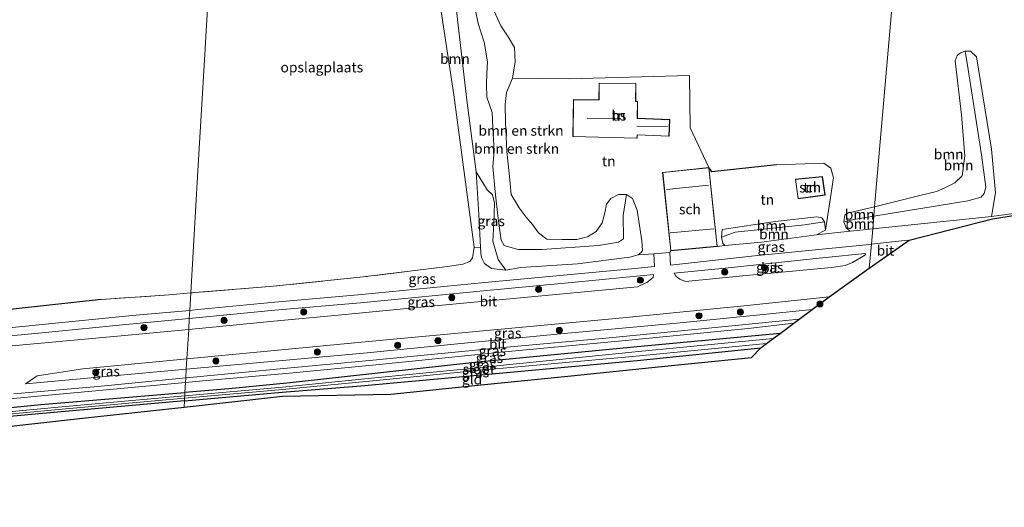
# Model space of a CAD drawing. Units: metres. Extents: x 219992 to 230003, y 464319 to 467204.
# Drawn here: x 226534 to 226777, y 464503 to 464624 of the extents above; entities that cross this region are included whole.
import ezdxf
from ezdxf.enums import TextEntityAlignment as Align

# ---------------------------------------------------------------- set-up
doc = ezdxf.new("R2010")
doc.units = ezdxf.units.M
doc.linetypes.add('IE-TERREINAFSCHEIDING', pattern=[10, 8, -2])
doc.layers.get('0').update_dxf_attribs({"lineweight": 25})
for name, color, linetype, lineweight in [('B-ME-GR-BOMENSTRUIKEN-GV-B6', 93, 'Continuous', 18), ('B-ME-GR-BOOM-GV-B6', 93, 'Continuous', 18), ('B-ME-GR-BOOM-S-B1', 93, 'Continuous', 18), ('B-ME-GW-INSTEEKWATERGANG-L-B1', 10, 'Continuous', 25), ('B-ME-GW-KRUINLIJN-L-B1', 93, 'Continuous', 18), ('B-ME-GW-TEENLIJN-L-B1', 93, 'Continuous', 18), ('B-ME-IE-GRASLAND-GV-B6', 93, 'Continuous', 18), ('B-ME-IE-GRONDWERKLIJN-GROND_INGERICHT-GV-B6', 253, 'Continuous', 18), ('B-ME-IE-HULPGEOMETRIE-L-B1', 53, 'Continuous', 18), ('B-ME-IE-TERREINAFSCHEIDING-HAAG-L-B1', 10, 'Continuous', 25), ('B-ME-IE-TERREINAFSCHEIDING-RASTERHEKWERK-L-B1', 8, 'IE-TERREINAFSCHEIDING', 18), ('B-ME-KG-KADASTRAAL-DAKRAND-L-B1', 13, 'Continuous', 18), ('B-ME-KG-KADASTRAAL-NOKLIJN-L-B1', 13, 'Continuous', 18), ('B-ME-KG-KADASTRAAL-OPNAMEDTMGRENS-L-B1', 10, 'Continuous', 25), ('B-ME-OG-BEBOUWING-GV-B6', 173, 'Continuous', 18), ('B-ME-OG-WATER-GV-B6', 153, 'Continuous', 18), ('B-ME-VH-VERH_SOORT-BITUMEN-GV-B6', 8, 'IE-TERREINAFSCHEIDING-NATUURLIJK-HOUTWAL', 18)]:
    doc.layers.add(name, color=color, linetype=linetype, lineweight=lineweight)
doc.styles.add('NLCS-ISO', font='NLCS-ISO.TTF')
doc.linetypes.add('IE-TERREINAFSCHEIDING-NATUURLIJK-HOUTWAL', pattern='A,7,-1.5,[67,NLCS.SHX,S=0.75,R=45,X=0,Y=0],-1.5,7,-1.5,[70,NLCS.SHX,S=0.75,R=0,X=0,Y=0],-1.5', length=20)

# ---------------------------------------------------------------- blocks, each defined once
blk = doc.blocks.new('boom')
blk.add_hatch(color=256).paths.add_polyline_path([(-0.75, 0, 1), (0.75, 0, 1)])
blk.add_circle((0, 0), 0.75)

msp = doc.modelspace()

# ---------------------------------------------------------------- linework, layer by layer
at = {"layer": 'B-ME-GR-BOMENSTRUIKEN-GV-B6'}
for points in [[(226646.237, 464628.935, 14.193), (226647.472, 464622.842, 14.8), (226648.934, 464618.218, 15.106), (226649.755, 464613.431, 15.164), (226649.616, 464610.543, 15.094), (226649.554, 464607.812, 15.009), (226649.633, 464604.629, 14.858), (226650.93, 464600.864, 14.974), (226651.125, 464597.01, 14.719), (226651.403, 464591.414, 14.468), (226651.109, 464587.528, 14.599), (226651.629, 464581.249, 14.653), (226652.396, 464574.696, 14.754), (226653.132, 464569.348, 14.831), (226653.902, 464568.07, 14.901), (226655.9, 464567.436, 14.913), (226657.375, 464567.011, 14.959), (226663.254, 464567.05, 15.106), (226677.205, 464568.041, 15.094), (226682.078, 464568.884, 14.967), (226683.355, 464569.689, 14.87), (226683.304, 464575.417, 14.584), (226684.108, 464580.652, 12.73), (226685.595, 464579.63, 12.753), (226686.73, 464576.779, 12.757), (226687.855, 464569.154, 12.87), (226688.029, 464566.82, 13.005), (226687.744, 464566.309, 13.005), (226686.965, 464565.707, 13.048), (226684.873, 464565.179, 12.935), (226672.016, 464563.5, 12.804), (226658.012, 464562.603, 12.928), (226654.323, 464561.925, 12.796), (226652.443, 464564.554, 13.69), (226651.05, 464569.115, 14.398), (226651.332, 464573.556, 14.642), (226651.507, 464578.505, 14.568), (226650.975, 464580.549, 14.143), (226649.702, 464581.761, 14.1), (226647.017, 464586.219, 12.107), (226644.65, 464603.942, 12.103), (226642.392, 464623.857, 12.088)], [(226655.982, 464609.335, 11.941), (226654.485, 464605.84, 11.964), (226654.108, 464602.841, 11.999), (226654.187, 464598.472, 12.13), (226654.548, 464591.253, 12.247), (226655.102, 464585.919, 12.394), (226655.58, 464580.617, 12.459), (226657.626, 464577.301, 12.483), (226659.281, 464575.064, 12.428), (226660.896, 464573.212, 12.448), (226662.368, 464571.169, 12.285), (226664.409, 464569.599, 12.386), (226668.212, 464569.496, 12.266), (226671.812, 464569.557, 12.436), (226674.469, 464570.154, 12.521), (226676.569, 464571.529, 12.575), (226678.051, 464573.666, 12.626), (226678.757, 464576.102, 12.668), (226679.136, 464578.279, 12.514), (226680.259, 464579.643, 12.572), (226682.135, 464580.6, 12.707), (226684.108, 464580.652, 12.73), (226683.304, 464575.417, 14.584), (226683.355, 464569.689, 14.87), (226682.078, 464568.884, 14.967), (226677.205, 464568.041, 15.094), (226663.254, 464567.05, 15.106), (226657.375, 464567.011, 14.959), (226655.9, 464567.436, 14.913), (226653.902, 464568.07, 14.901), (226653.132, 464569.348, 14.831), (226652.396, 464574.696, 14.754), (226651.629, 464581.249, 14.653), (226651.109, 464587.528, 14.599), (226651.403, 464591.414, 14.468), (226651.125, 464597.01, 14.719), (226650.93, 464600.864, 14.974), (226649.633, 464604.629, 14.858), (226649.554, 464607.812, 15.009), (226649.616, 464610.543, 15.094), (226649.755, 464613.431, 15.164), (226648.934, 464618.218, 15.106), (226647.472, 464622.842, 14.8), (226646.237, 464628.935, 14.193)], [(226651.415, 464625.894, 11.922), (226653.045, 464622.282, 11.952), (226654.845, 464619.566, 11.956), (226656.457, 464616.946, 11.867), (226656.612, 464613.375, 11.956), (226655.982, 464609.335, 11.941)]]:
    msp.add_polyline3d(points, dxfattribs=at)
at = {"layer": 'B-ME-GR-BOOM-GV-B6'}
for points in [[(226637.203, 464660.044, 12.119), (226638.452, 464657.168, 12.134), (226640.135, 464643.772, 12.072), (226642.392, 464623.857, 12.088), (226644.65, 464603.942, 12.103), (226647.017, 464586.219, 12.107), (226647.631, 464575.675, 12.096), (226647.943, 464569.306, 12.107), (226648.032, 464567.546, 12.111), (226646.482, 464567.619, 12.084), (226641.44, 464605.221, 12.092), (226637.513, 464631.301, 11.934), (226633.587, 464657.381, 11.775), (226634.345, 464659.433, 12.382), (226635.19, 464660.045, 12.138), (226637.203, 464660.044, 12.119)], [(226774.177, 464575.199, 12.792), (226744.874, 464572.182, 12.731), (226745.143, 464575.295, 15.075), (226768.385, 464579.037, 15.114), (226771.639, 464579.993, 15.106), (226772.418, 464580.877, 15.083), (226772.781, 464582.402, 15.025), (226771.757, 464590.462, 14.943), (226768.413, 464611.475, 13.667), (226767.726, 464616.052, 11.941), (226768.991, 464616.001, 11.96), (226770.496, 464614.657, 11.972), (226774.217, 464591.791, 12.212), (226775.198, 464581.082, 12.483), (226774.177, 464575.199, 12.792)], [(226768.413, 464611.475, 13.667), (226771.757, 464590.462, 14.943), (226772.781, 464582.402, 15.025), (226772.418, 464580.877, 15.083), (226771.639, 464579.993, 15.106), (226768.385, 464579.037, 15.114), (226745.143, 464575.295, 15.075), (226745.344, 464577.625, 12.377), (226756.812, 464580.436, 12.347), (226760.614, 464581.398, 12.336), (226762.651, 464582.278, 12.254), (226765.108, 464583.478, 12.231), (226766.988, 464585.238, 12.169), (226767.652, 464590.169, 12.026), (226766.777, 464600.32, 11.891), (226765.212, 464613.61, 11.91), (226765.682, 464614.971, 11.933), (226766.538, 464615.632, 11.941), (226767.726, 464616.052, 11.941), (226768.413, 464611.475, 13.667)], [(226745.143, 464575.295, 15.075), (226740.177, 464574.495, 15.067), (226737.758, 464573.857, 12.695), (226737.988, 464575.506, 12.626), (226738.65, 464575.984, 12.394), (226745.344, 464577.625, 12.377), (226745.143, 464575.295, 15.075)], [(226707.552, 464570.104, 12.761), (226707.674, 464572.018, 12.734), (226720.79, 464573.945, 12.556), (226731.079, 464575.087, 12.645), (226732.335, 464574.867, 12.645), (226732.951, 464573.898, 12.68), (226728.055, 464573.103, 15.253), (226710.935, 464571.342, 15.176), (226707.552, 464570.104, 12.761)], [(226744.874, 464572.182, 12.731), (226739.34, 464571.612, 12.719), (226738.32, 464572.405, 12.699), (226737.758, 464573.857, 12.695), (226740.177, 464574.495, 15.067), (226745.143, 464575.295, 15.075), (226744.874, 464572.182, 12.731)], [(226707.552, 464570.104, 12.761), (226710.935, 464571.342, 15.176), (226728.055, 464573.103, 15.253), (226732.951, 464573.898, 12.68), (226733.218, 464571.852, 12.742), (226731.019, 464570.653, 12.87), (226717.414, 464568.824, 12.815), (226708.406, 464568.009, 12.877), (226707.86, 464568.551, 12.835), (226707.552, 464570.104, 12.761)]]:
    msp.add_polyline3d(points, dxfattribs=at)
at = {"layer": 'B-ME-GW-INSTEEKWATERGANG-L-B1'}
for points in [[(226722.012, 464546.295, 11.603), (226686.707, 464543.046, 11.515), (226647.402, 464539.213, 11.593), (226624.211, 464536.67, 11.478), (226601.02, 464534.127, 11.363), (226585.927, 464532.627, 11.351), (226575.083, 464531.72, 11.383)], [(226574.963, 464529.676, 11.195), (226599.112, 464531.815, 11.172), (226618.502, 464533.372, 11.461), (226647.329, 464536.022, 11.542), (226686.691, 464539.672, 11.492), (226717.27, 464542.748, 11.502)], [(226574.963, 464529.676, 11.195), (226538.143, 464526.414, 11.23), (226505.076, 464523.306, 11.215), (226477.31, 464520.434, 11.534), (226476.363, 464520.473, 11.631), (226476.213, 464520.972, 11.616), (226476.139, 464521.543, 11.612), (226476.538, 464522.372, 11.616), (226477.826, 464522.86, 11.585), (226497.987, 464524.727, 11.507), (226518.76, 464526.736, 11.497), (226539.534, 464528.745, 11.487), (226575.083, 464531.72, 11.383)]]:
    msp.add_polyline3d(points, dxfattribs=at)
at = {"layer": 'B-ME-GW-KRUINLIJN-L-B1'}
for p, q in [((226740.177, 464574.495, 15.067), (226745.143, 464575.295, 15.075)), ((226710.935, 464571.342, 15.176), (226728.055, 464573.103, 15.253))]:
    msp.add_line(p, q, dxfattribs=at)
for points in [[(226643.826, 464640.735, 13.523), (226645.194, 464634.819, 13.856), (226646.237, 464628.935, 14.193), (226647.472, 464622.842, 14.8), (226648.934, 464618.218, 15.106), (226649.755, 464613.431, 15.164), (226649.616, 464610.543, 15.094), (226649.554, 464607.812, 15.009), (226649.633, 464604.629, 14.858), (226650.93, 464600.864, 14.974), (226651.125, 464597.01, 14.719), (226651.403, 464591.414, 14.468), (226651.109, 464587.528, 14.599), (226651.629, 464581.249, 14.653), (226652.396, 464574.696, 14.754), (226653.132, 464569.348, 14.831), (226653.902, 464568.07, 14.901), (226655.9, 464567.436, 14.913), (226657.375, 464567.011, 14.959), (226663.254, 464567.05, 15.106), (226677.205, 464568.041, 15.094), (226682.078, 464568.884, 14.967), (226683.355, 464569.689, 14.87), (226683.304, 464575.417, 14.584)], [(226745.143, 464575.295, 15.075), (226768.385, 464579.037, 15.114), (226771.639, 464579.993, 15.106), (226772.418, 464580.877, 15.083), (226772.781, 464582.402, 15.025), (226771.757, 464590.462, 14.943), (226768.413, 464611.475, 13.667)], [(226575.229, 464534.2, 12.645), (226579.474, 464534.593, 12.647), (226599.966, 464536.397, 12.655), (226622.181, 464538.607, 12.657), (226653.142, 464541.658, 12.719), (226683.847, 464544.568, 12.808), (226714.12, 464547.567, 12.931), (226725.411, 464548.838, 13.01)], [(226476.363, 464520.473, 11.631), (226475.44, 464520.601, 11.756), (226474.965, 464522.095, 11.986), (226474.98, 464523.286, 12.305), (226475.576, 464524.29, 12.441), (226476.634, 464524.976, 12.562), (226499.844, 464527.165, 12.581), (226538.744, 464530.818, 12.628), (226575.229, 464534.2, 12.645)]]:
    msp.add_polyline3d(points, dxfattribs=at)
at = {"layer": 'B-ME-GW-TEENLIJN-L-B1'}
for points in [[(226655.982, 464609.335, 11.941), (226654.485, 464605.84, 11.964), (226654.108, 464602.841, 11.999), (226654.187, 464598.472, 12.13), (226654.548, 464591.253, 12.247), (226655.102, 464585.919, 12.394), (226655.58, 464580.617, 12.459), (226657.626, 464577.301, 12.483), (226659.281, 464575.064, 12.428), (226660.896, 464573.212, 12.448), (226662.368, 464571.169, 12.285), (226664.409, 464569.599, 12.386), (226668.212, 464569.496, 12.266), (226671.812, 464569.557, 12.436), (226674.469, 464570.154, 12.521), (226676.569, 464571.529, 12.575), (226678.051, 464573.666, 12.626), (226678.757, 464576.102, 12.668), (226679.136, 464578.279, 12.514), (226680.259, 464579.643, 12.572), (226682.135, 464580.6, 12.707), (226684.108, 464580.652, 12.73), (226685.595, 464579.63, 12.753), (226686.73, 464576.779, 12.757), (226687.855, 464569.154, 12.87), (226688.029, 464566.82, 13.005), (226687.744, 464566.309, 13.005), (226686.965, 464565.707, 13.048), (226684.873, 464565.179, 12.935), (226672.016, 464563.5, 12.804), (226658.012, 464562.603, 12.928), (226654.323, 464561.925, 12.796), (226650.773, 464562.349, 12.653), (226649.042, 464563.584, 12.486), (226648.287, 464565.068, 12.421), (226648.112, 464566.172, 12.397), (226648.032, 464567.546, 12.111), (226647.943, 464569.306, 12.107), (226647.631, 464575.675, 12.096), (226647.017, 464586.219, 12.107), (226644.65, 464603.942, 12.103), (226642.392, 464623.857, 12.088)], [(226651.415, 464625.894, 11.922), (226653.045, 464622.282, 11.952), (226654.845, 464619.566, 11.956), (226656.457, 464616.946, 11.867), (226656.612, 464613.375, 11.956), (226655.982, 464609.335, 11.941)], [(226744.874, 464572.182, 12.731), (226774.177, 464575.199, 12.792), (226775.198, 464581.082, 12.483), (226774.217, 464591.791, 12.212), (226770.496, 464614.657, 11.972), (226768.991, 464616.001, 11.96), (226767.726, 464616.052, 11.941), (226766.538, 464615.632, 11.941), (226765.682, 464614.971, 11.933), (226765.212, 464613.61, 11.91), (226766.777, 464600.32, 11.891), (226767.652, 464590.169, 12.026), (226766.988, 464585.238, 12.169), (226765.108, 464583.478, 12.231), (226762.651, 464582.278, 12.254), (226760.614, 464581.398, 12.336), (226756.812, 464580.436, 12.347), (226745.344, 464577.625, 12.377)], [(226744.874, 464572.182, 12.731), (226739.34, 464571.612, 12.719), (226738.32, 464572.405, 12.699), (226737.758, 464573.857, 12.695), (226737.988, 464575.506, 12.626), (226738.65, 464575.984, 12.394), (226745.344, 464577.625, 12.377)], [(226731.019, 464570.653, 12.87), (226717.414, 464568.824, 12.815), (226708.406, 464568.009, 12.877), (226707.86, 464568.551, 12.835), (226707.552, 464570.104, 12.761), (226707.674, 464572.018, 12.734), (226720.79, 464573.945, 12.556), (226731.079, 464575.087, 12.645), (226732.335, 464574.867, 12.645), (226732.951, 464573.898, 12.68), (226733.218, 464571.852, 12.742), (226731.019, 464570.653, 12.87)]]:
    msp.add_polyline3d(points, dxfattribs=at)
at = {"layer": 'B-ME-IE-GRASLAND-GV-B6'}
for points in [[(226648.032, 464567.546, 12.111), (226647.943, 464569.306, 12.107), (226647.631, 464575.675, 12.096), (226647.017, 464586.219, 12.107), (226649.702, 464581.761, 14.1), (226650.975, 464580.549, 14.143), (226651.507, 464578.505, 14.568), (226651.332, 464573.556, 14.642), (226651.05, 464569.115, 14.398), (226652.443, 464564.554, 13.69), (226654.323, 464561.925, 12.796), (226650.773, 464562.349, 12.653), (226649.042, 464563.584, 12.486), (226648.287, 464565.068, 12.421), (226648.112, 464566.172, 12.397), (226648.032, 464567.546, 12.111)], [(226785.828, 464576.42, 12.989), (226774.405, 464574.588, 12.796), (226753.853, 464569.385, 13.028), (226752.705, 464569.255, 13.023), (226744.541, 464568.329, 12.984), (226744.874, 464572.182, 12.731), (226774.177, 464575.199, 12.792), (226783.229, 464576.443, 12.866)], [(226744.541, 464568.329, 12.984), (226743.278, 464568.186, 12.978), (226715.679, 464565.477, 13.028), (226694.976, 464563.207, 12.916), (226694.81, 464566.345, 12.842), (226695.015, 464566.759, 13.04), (226706.496, 464567.826, 12.854), (226708.406, 464568.009, 12.877), (226717.414, 464568.824, 12.815), (226731.019, 464570.653, 12.87), (226739.34, 464571.612, 12.719), (226744.874, 464572.182, 12.731), (226744.541, 464568.329, 12.984)], [(226648.032, 464567.546, 12.111), (226648.112, 464566.172, 12.397), (226648.287, 464565.068, 12.421), (226649.042, 464563.584, 12.486), (226650.773, 464562.349, 12.653), (226654.323, 464561.925, 12.796), (226658.012, 464562.603, 12.928), (226672.016, 464563.5, 12.804), (226684.873, 464565.179, 12.935), (226686.965, 464565.707, 13.048), (226690.799, 464565.953, 12.839), (226691, 464562.844, 12.916), (226685.364, 464562.295, 12.931), (226649.116, 464558.92, 12.939), (226618.778, 464555.938, 12.87), (226597.278, 464554.062, 12.862), (226578.259, 464552.197, 12.776), (226576.277, 464552.017, 12.774), (226576.53, 464556.311, 12.096), (226596.912, 464557.995, 12.028), (226619.061, 464560.273, 12.034), (226639.874, 464562.865, 12.2), (226643.69, 464563.426, 12.192), (226645.41, 464564.101, 12.173), (226646.104, 464565.007, 12.173), (226646.482, 464567.619, 12.084), (226648.032, 464567.546, 12.111)], [(226712.824, 464560.534, 13.222), (226698.677, 464559.169, 13.256), (226697.251, 464559.703, 13.187), (226696.262, 464560.446, 13.144), (226695.855, 464561.178, 13.044), (226708.416, 464562.446, 13.005), (226733.254, 464565.06, 13.078), (226742.994, 464566.059, 12.997), (226743.069, 464565.902, 12.986), (226742.897, 464565.621, 13.044), (226739.844, 464563.847, 13.14), (226738.098, 464563.114, 13.137), (226734.697, 464562.626, 13.156), (226712.824, 464560.534, 13.222)], [(226576.001, 464547.329, 12.994), (226576.161, 464550.043, 12.829), (226576.976, 464550.123, 12.827), (226597.295, 464552.046, 12.83), (226618.462, 464553.888, 12.85), (226650.433, 464556.994, 12.92), (226670.605, 464558.931, 13.019), (226690.778, 464560.868, 13.117), (226690.633, 464560.133, 13.171), (226689.079, 464558.873, 13.179), (226687.753, 464558.284, 13.21), (226686.841, 464557.798, 13.218), (226655.318, 464554.886, 13.218), (226634.099, 464552.853, 13.092), (226612.881, 464550.821, 12.966), (226597.042, 464549.324, 13.013), (226576.001, 464547.329, 12.994)], [(226533.384, 464552.389, 12.167), (226554.374, 464554.666, 12.091), (226571.186, 464555.87, 12.114), (226576.53, 464556.311, 12.096), (226576.277, 464552.017, 12.774)], [(226729.925, 464552.215, 13.236), (226718.63, 464551.051, 13.253), (226696.541, 464548.86, 13.051), (226668.724, 464546.293, 12.924), (226642.402, 464543.75, 12.912), (226620.047, 464541.561, 12.788), (226599.176, 464539.66, 12.788), (226575.422, 464537.485, 12.764), (226575.574, 464540.057, 12.873), (226598.918, 464542.233, 13.033), (226620.414, 464544.363, 12.974), (226656.661, 464547.67, 13.078), (226683.192, 464550.179, 13.121), (226713.9, 464553.223, 13.264), (226734.095, 464555.334, 13.301), (226729.925, 464552.215, 13.236)], [(226576.277, 464552.017, 12.774), (226562.031, 464550.723, 12.76), (226540.687, 464548.594, 12.729), (226518.678, 464546.347, 12.749)], [(226576.001, 464547.329, 12.994), (226558.46, 464545.665, 12.978), (226529.694, 464543.026, 12.842), (226504.362, 464540.613, 12.885), (226481.369, 464538.42, 12.877), (226455.776, 464536.146, 12.846), (226436.884, 464534.419, 12.971), (226419.728, 464532.689, 13.064), (226415.308, 464533.657, 12.982), (226412.739, 464534.213, 12.862), (226437.158, 464536.524, 12.745), (226450.926, 464537.68, 12.741), (226467.395, 464539.228, 12.764), (226479.675, 464540.659, 12.667), (226497.489, 464542.404, 12.776), (226519.105, 464544.525, 12.768), (226541.494, 464546.625, 12.795), (226559.633, 464548.412, 12.862), (226576.161, 464550.043, 12.829), (226576.001, 464547.329, 12.994)], [(226722.012, 464546.295, 11.603), (226686.707, 464543.046, 11.515), (226647.402, 464539.213, 11.593), (226624.211, 464536.67, 11.478), (226601.02, 464534.127, 11.363), (226585.927, 464532.627, 11.351), (226575.083, 464531.72, 11.383), (226575.229, 464534.2, 12.645), (226579.474, 464534.593, 12.647), (226599.966, 464536.397, 12.655), (226622.181, 464538.607, 12.657), (226653.142, 464541.658, 12.719), (226683.847, 464544.568, 12.808), (226714.12, 464547.567, 12.931), (226725.411, 464548.838, 13.01), (226722.012, 464546.295, 11.603)], [(226725.411, 464548.838, 13.01), (226714.12, 464547.567, 12.931), (226683.847, 464544.568, 12.808), (226653.142, 464541.658, 12.719), (226622.181, 464538.607, 12.657), (226599.966, 464536.397, 12.655), (226579.474, 464534.593, 12.647), (226575.229, 464534.2, 12.645), (226575.296, 464535.337, 12.715), (226576.323, 464535.439, 12.714), (226599.431, 464537.682, 12.737), (226620.66, 464539.655, 12.726), (226652.715, 464542.774, 12.815), (226679.023, 464545.174, 12.839), (226704.348, 464547.632, 13.102), (226726.737, 464549.83, 13.127), (226725.411, 464548.838, 13.01)], [(226720.332, 464545.039, 10.908), (226687.093, 464541.822, 10.757), (226665.102, 464539.635, 10.758), (226643.111, 464537.448, 10.758), (226621.121, 464535.261, 10.759), (226599.13, 464533.074, 10.759), (226575.038, 464530.949, 10.78), (226575.083, 464531.72, 11.383), (226585.927, 464532.627, 11.351), (226601.02, 464534.127, 11.363), (226624.211, 464536.67, 11.478), (226647.402, 464539.213, 11.593), (226686.707, 464543.046, 11.515), (226722.012, 464546.295, 11.603), (226720.332, 464545.039, 10.908)], [(226717.27, 464542.748, 11.502), (226686.691, 464539.672, 11.492), (226647.329, 464536.022, 11.542), (226618.502, 464533.372, 11.461), (226599.112, 464531.815, 11.172), (226574.963, 464529.676, 11.195), (226575.002, 464530.343, 10.78), (226599.183, 464532.476, 10.759), (226623.191, 464534.818, 10.791), (226647.199, 464537.161, 10.823), (226685.552, 464540.623, 10.784), (226718.687, 464543.808, 10.854), (226717.27, 464542.748, 11.502)], [(226575.422, 464537.485, 12.764), (226535.708, 464533.869, 12.764), (226538.565, 464535.856, 12.823), (226549.861, 464537.611, 12.842), (226573.913, 464539.902, 12.862), (226575.574, 464540.057, 12.873), (226575.422, 464537.485, 12.764)], [(226575.083, 464531.72, 11.383), (226539.534, 464528.745, 11.487), (226518.76, 464526.736, 11.497), (226497.987, 464524.727, 11.507), (226477.826, 464522.86, 11.585), (226476.538, 464522.372, 11.616), (226476.139, 464521.543, 11.612), (226476.213, 464520.972, 11.616), (226476.363, 464520.473, 11.631), (226475.44, 464520.601, 11.756), (226474.965, 464522.095, 11.986), (226474.98, 464523.286, 12.305), (226475.576, 464524.29, 12.441), (226476.634, 464524.976, 12.562), (226499.844, 464527.165, 12.581), (226538.744, 464530.818, 12.628), (226575.229, 464534.2, 12.645), (226575.083, 464531.72, 11.383)], [(226575.229, 464534.2, 12.645), (226538.744, 464530.818, 12.628), (226499.844, 464527.165, 12.581)], [(226532.848, 464531.392, 12.702), (226553.6, 464533.19, 12.733), (226575.296, 464535.337, 12.715), (226575.229, 464534.2, 12.645)], [(226518.76, 464526.736, 11.497), (226539.534, 464528.745, 11.487), (226575.083, 464531.72, 11.383), (226575.038, 464530.949, 10.78)], [(226521.918, 464525.48, 10.794), (226544.772, 464527.586, 10.79), (226567.627, 464529.692, 10.786), (226575.002, 464530.343, 10.78), (226574.963, 464529.676, 11.195), (226538.143, 464526.414, 11.23), (226505.076, 464523.306, 11.215)], [(226575.038, 464530.949, 10.78), (226567.573, 464530.29, 10.786), (226544.718, 464528.183, 10.79), (226521.863, 464526.077, 10.794)]]:
    msp.add_polyline3d(points, dxfattribs=at)
at = {"layer": 'B-ME-IE-GRONDWERKLIJN-GROND_INGERICHT-GV-B6'}
for points in [[(226750.56, 464637.998, 12.063), (226747.952, 464607.811, 12.22), (226745.344, 464577.625, 12.377)], [(226783.229, 464576.443, 12.866), (226774.177, 464575.199, 12.792), (226775.198, 464581.082, 12.483), (226774.217, 464591.791, 12.212), (226770.496, 464614.657, 11.972), (226768.991, 464616.001, 11.96), (226767.726, 464616.052, 11.941), (226766.538, 464615.632, 11.941), (226765.682, 464614.971, 11.933), (226765.212, 464613.61, 11.91), (226766.777, 464600.32, 11.891), (226767.652, 464590.169, 12.026), (226766.988, 464585.238, 12.169), (226765.108, 464583.478, 12.231), (226762.651, 464582.278, 12.254), (226760.614, 464581.398, 12.336), (226756.812, 464580.436, 12.347), (226745.344, 464577.625, 12.377), (226747.952, 464607.811, 12.22), (226750.56, 464637.998, 12.063)], [(226580.649, 464626.358, 11.561), (226580.344, 464621.167, 11.501), (226580.074, 464616.578, 11.969), (226578.302, 464586.445, 12.032), (226576.53, 464556.311, 12.096), (226571.186, 464555.87, 12.114), (226554.374, 464554.666, 12.091), (226533.384, 464552.389, 12.167), (226512.394, 464550.111, 12.243), (226491.404, 464547.834, 12.318), (226470.414, 464545.557, 12.394), (226470.238, 464546.618, 12.398), (226469.986, 464554.413, 12.414), (226462.55, 464590.474, 12.25), (226460.3048, 464602.0716, 12.2052), (226454.166, 464631.571, 12.062)], [(226637.513, 464631.301, 11.934), (226641.44, 464605.221, 12.092), (226646.482, 464567.619, 12.084), (226646.104, 464565.007, 12.173), (226645.41, 464564.101, 12.173), (226643.69, 464563.426, 12.192), (226639.874, 464562.865, 12.2), (226619.061, 464560.273, 12.034), (226596.912, 464557.995, 12.028), (226576.53, 464556.311, 12.096), (226578.302, 464586.445, 12.032), (226580.074, 464616.578, 11.969), (226580.344, 464621.167, 11.501), (226580.649, 464626.358, 11.561)], [(226745.344, 464577.625, 12.377), (226738.65, 464575.984, 12.394), (226737.988, 464575.506, 12.626), (226737.758, 464573.857, 12.695), (226738.32, 464572.405, 12.699), (226739.34, 464571.612, 12.719), (226731.019, 464570.653, 12.87), (226733.218, 464571.852, 12.742), (226735.227, 464584.741, 12.026), (226734.517, 464587.172, 12.003), (226732.842, 464588.349, 11.922), (226721.16, 464587.934, 11.956), (226705.16, 464586.198, 12.572), (226704.442, 464587.284, 12.239), (226699.803, 464597.122, 12.463), (226699.634, 464609.994, 12.545), (226669.931, 464609.174, 13.117), (226655.982, 464609.335, 11.941), (226656.612, 464613.375, 11.956), (226656.457, 464616.946, 11.867), (226654.845, 464619.566, 11.956), (226653.045, 464622.282, 11.952), (226651.415, 464625.894, 11.922)], [(226699.634, 464609.994, 12.545), (226699.803, 464597.122, 12.463), (226704.442, 464587.284, 12.239), (226692.976, 464586.073, 12.715), (226695.015, 464566.759, 13.04), (226694.81, 464566.345, 12.842), (226690.799, 464565.953, 12.839), (226686.965, 464565.707, 13.048), (226687.744, 464566.309, 13.005), (226688.029, 464566.82, 13.005), (226687.855, 464569.154, 12.87), (226686.73, 464576.779, 12.757), (226685.595, 464579.63, 12.753), (226684.108, 464580.652, 12.73), (226682.135, 464580.6, 12.707), (226680.259, 464579.643, 12.572), (226679.136, 464578.279, 12.514), (226678.757, 464576.102, 12.668), (226678.051, 464573.666, 12.626), (226676.569, 464571.529, 12.575), (226674.469, 464570.154, 12.521), (226671.812, 464569.557, 12.436), (226668.212, 464569.496, 12.266), (226664.409, 464569.599, 12.386), (226662.368, 464571.169, 12.285), (226660.896, 464573.212, 12.448), (226659.281, 464575.064, 12.428), (226657.626, 464577.301, 12.483), (226655.58, 464580.617, 12.459), (226655.102, 464585.919, 12.394), (226654.548, 464591.253, 12.247), (226654.187, 464598.472, 12.13), (226654.108, 464602.841, 11.999), (226654.485, 464605.84, 11.964), (226655.982, 464609.335, 11.941), (226669.931, 464609.174, 13.117), (226699.634, 464609.994, 12.545)], [(226677.303, 464608.159, 13.311), (226677.254, 464604.026, 13.311), (226670.966, 464604.099, 13.311), (226670.859, 464594.924, 13.311), (226686.708, 464594.52, 13.311), (226686.74, 464595.336, 13.311), (226694.628, 464595.022, 13.311), (226694.792, 464599.132, 13.311), (226686.79, 464599.451, 13.311), (226686.839, 464603.631, 13.311), (226686.38, 464603.636, 13.311), (226686.432, 464608.053, 13.311), (226677.303, 464608.159, 13.311)], [(226707.552, 464570.104, 12.761), (226707.86, 464568.551, 12.835), (226708.406, 464568.009, 12.877), (226706.496, 464567.826, 12.854), (226704.442, 464587.284, 12.239), (226705.16, 464586.198, 12.572), (226721.16, 464587.934, 11.956), (226732.842, 464588.349, 11.922), (226734.517, 464587.172, 12.003), (226735.227, 464584.741, 12.026), (226733.218, 464571.852, 12.742), (226732.951, 464573.898, 12.68), (226732.335, 464574.867, 12.645), (226731.079, 464575.087, 12.645), (226720.79, 464573.945, 12.556), (226707.674, 464572.018, 12.734), (226707.552, 464570.104, 12.761)], [(226725.794, 464584.413, 12.243), (226726.46, 464579.567, 12.243), (226733.099, 464580.479, 12.243), (226732.467, 464585.083, 12.243), (226725.794, 464584.413, 12.243)], [(226574.872, 464528.135, 11.341), (226574.963, 464529.676, 11.195), (226599.112, 464531.815, 11.172), (226618.502, 464533.372, 11.461), (226647.329, 464536.022, 11.542), (226686.691, 464539.672, 11.492), (226717.27, 464542.748, 11.502), (226714.946, 464540.404, 11.384), (226692.694, 464538.142, 11.412), (226670.442, 464535.879, 11.44), (226648.19, 464533.617, 11.468), (226625.938, 464531.355, 11.496), (226599.156, 464530.808, 11.242), (226574.872, 464528.135, 11.341)], [(226574.872, 464528.135, 11.341), (226550.512, 464525.453, 11.439), (226526.151, 464522.771, 11.538), (226501.791, 464520.089, 11.637), (226477.43, 464517.407, 11.736), (226476.363, 464520.473, 11.631), (226477.31, 464520.434, 11.534), (226505.076, 464523.306, 11.215), (226538.143, 464526.414, 11.23), (226574.963, 464529.676, 11.195), (226574.872, 464528.135, 11.341)]]:
    msp.add_polyline3d(points, dxfattribs=at)
at = {"layer": 'B-ME-IE-HULPGEOMETRIE-L-B1'}
for points in [[(226744.029, 464562.398, 13.164), (226744.541, 464568.329, 12.984), (226744.874, 464572.182, 12.731), (226745.143, 464575.295, 15.075), (226745.344, 464577.625, 12.377), (226747.952, 464607.811, 12.22), (226750.56, 464637.998, 12.063)], [(226580.649, 464626.358, 11.561), (226580.344, 464621.167, 11.501), (226580.074, 464616.578, 11.969), (226578.302, 464586.445, 12.032), (226576.53, 464556.311, 12.096), (226576.277, 464552.017, 12.774), (226576.161, 464550.043, 12.829), (226576.001, 464547.329, 12.994), (226575.574, 464540.057, 12.873), (226575.422, 464537.485, 12.764), (226575.296, 464535.337, 12.715), (226575.229, 464534.2, 12.645), (226575.083, 464531.72, 11.383), (226575.038, 464530.949, 10.78), (226575.002, 464530.343, 10.78), (226574.963, 464529.676, 11.195), (226574.872, 464528.135, 11.341)]]:
    msp.add_polyline3d(points, dxfattribs=at)
at = {"layer": 'B-ME-IE-TERREINAFSCHEIDING-HAAG-L-B1'}
for points in [[(226721.16, 464587.934, 11.956), (226705.16, 464586.198, 12.572), (226704.442, 464587.284, 12.239)], [(226554.374, 464554.666, 12.091), (226533.384, 464552.389, 12.167), (226512.394, 464550.111, 12.243), (226491.404, 464547.834, 12.318), (226470.414, 464545.557, 12.394)]]:
    msp.add_polyline3d(points, dxfattribs=at)
at = {"layer": 'B-ME-IE-TERREINAFSCHEIDING-RASTERHEKWERK-L-B1'}
for points in [[(226639.874, 464562.865, 12.2), (226619.061, 464560.273, 12.034), (226596.912, 464557.995, 12.028), (226576.53, 464556.311, 12.096)], [(226576.53, 464556.311, 12.096), (226571.186, 464555.87, 12.114), (226554.374, 464554.666, 12.091)]]:
    msp.add_polyline3d(points, dxfattribs=at)
at = {"layer": 'B-ME-KG-KADASTRAAL-DAKRAND-L-B1'}
for points in [[(226670.91, 464594.973, 16.628), (226671.015, 464604.048, 16.678), (226677.303, 464603.975, 16.682), (226677.352, 464608.108, 15.119), (226686.381, 464608.004, 14.977), (226686.329, 464603.587, 16.788), (226686.789, 464603.582, 16.777), (226686.738, 464599.28, 16.697), (226686.816, 464599.4, 15.958), (226694.74, 464599.084, 15.697), (226694.58, 464595.074, 14.908), (226686.714, 464595.387, 15.322), (226686.691, 464595.352, 16.639), (226686.66, 464594.571, 16.637), (226670.91, 464594.973, 16.628)], [(226706.441, 464567.871, 17.461), (226705.564, 464576.181, 17.498), (226704.398, 464587.229, 15.334), (226693.031, 464586.029, 15.412), (226694.123, 464575.681, 15.705), (226695.059, 464566.813, 17.58), (226706.441, 464567.871, 17.461)], [(226725.851, 464584.369, 14.023), (226726.503, 464579.623, 14.494), (226733.043, 464580.522, 14.359), (226732.424, 464585.029, 13.962), (226725.851, 464584.369, 14.023)]]:
    msp.add_polyline3d(points, dxfattribs=at)
at = {"layer": 'B-ME-KG-KADASTRAAL-NOKLIJN-L-B1'}
for p, q in [((226674.383, 464599.516, 20.74), (226682.69, 464599.376, 20.875)), ((226686.62, 464597.492, 16.967), (226694.221, 464597.461, 16.979)), ((226693.992, 464581.838, 17.331), (226704.32, 464582.955, 17.331)), ((226694.91, 464571.126, 17.853), (226705.614, 464572.118, 17.865))]:
    msp.add_line(p, q, dxfattribs=at)
at = {"layer": 'B-ME-KG-KADASTRAAL-OPNAMEDTMGRENS-L-B1'}
for points in [[(226744.029, 464562.398, 13.164), (226753.853, 464569.385, 13.028), (226774.405, 464574.588, 12.796), (226785.828, 464576.42, 12.989), (226813.496, 464580.632, 12.521), (226845.579, 464585.173, 12.556), (226877.662, 464589.714, 12.591), (226886.125, 464591.196, 12.711), (226894.576, 464594.039, 12.692), (226927.496, 464600.214, 12.784), (226951.056, 464604.078, 12.881), (226980.916, 464610.729, 13.036), (226983.061, 464611.965, 12.962), (226996.468, 464614.855, 12.873), (227015.134, 464620.564, 13.087), (227039.59, 464627.102, 12.784), (227065.379, 464634.835, 12.765), (227091.169, 464642.568, 12.745), (227122.125, 464651.666, 12.745)], [(226574.872, 464528.135, 11.341), (226599.156, 464530.808, 11.242), (226625.938, 464531.355, 11.496), (226648.19, 464533.617, 11.468), (226670.442, 464535.879, 11.44), (226692.694, 464538.142, 11.412), (226714.946, 464540.404, 11.384), (226717.27, 464542.748, 11.502), (226718.687, 464543.808, 10.854), (226720.332, 464545.039, 10.908), (226722.012, 464546.295, 11.603), (226725.411, 464548.838, 13.01), (226726.737, 464549.83, 13.127), (226729.925, 464552.215, 13.236), (226734.095, 464555.334, 13.301), (226744.029, 464562.398, 13.164)], [(226375.657, 464503.38, 12.082), (226408.722, 464508.817, 11.729), (226435.306, 464510.657, 11.53), (226436.576, 464511.067, 10.775), (226438.214, 464511.596, 10.775), (226440.427, 464512.311, 12.266), (226444.582, 464512.91, 12.655), (226450.095, 464513.539, 12.647), (226456.536, 464515.775, 12.087), (226460.718, 464518.157, 10.156), (226472.334, 464519.051, 10.156), (226477.43, 464517.407, 11.736), (226501.791, 464520.089, 11.637), (226526.151, 464522.771, 11.538), (226550.512, 464525.453, 11.439), (226574.872, 464528.135, 11.341)]]:
    msp.add_polyline3d(points, dxfattribs=at)
at = {"layer": 'B-ME-OG-BEBOUWING-GV-B6'}
for points in [[(226670.859, 464594.924, 13.311), (226670.966, 464604.099, 13.311), (226677.254, 464604.026, 13.311), (226677.303, 464608.159, 13.311), (226686.432, 464608.053, 13.311), (226686.38, 464603.636, 13.311), (226686.839, 464603.631, 13.311), (226686.79, 464599.451, 13.311), (226694.792, 464599.132, 13.311), (226694.628, 464595.022, 13.311), (226686.74, 464595.336, 13.311), (226686.708, 464594.52, 13.311), (226670.859, 464594.924, 13.311)], [(226706.496, 464567.826, 12.854), (226695.015, 464566.759, 13.04), (226692.976, 464586.073, 12.715), (226704.442, 464587.284, 12.239), (226706.496, 464567.826, 12.854)], [(226733.099, 464580.479, 12.243), (226726.46, 464579.567, 12.243), (226725.794, 464584.413, 12.243), (226732.467, 464585.083, 12.243), (226733.099, 464580.479, 12.243)]]:
    msp.add_polyline3d(points, dxfattribs=at)
at = {"layer": 'B-ME-OG-WATER-GV-B6'}
for points in [[(226718.687, 464543.808, 10.854), (226685.552, 464540.623, 10.784), (226647.199, 464537.161, 10.823), (226623.191, 464534.818, 10.791), (226599.183, 464532.476, 10.759), (226575.002, 464530.343, 10.78), (226575.038, 464530.949, 10.78), (226599.13, 464533.074, 10.759), (226621.121, 464535.261, 10.759), (226643.111, 464537.448, 10.758), (226665.102, 464539.635, 10.758), (226687.093, 464541.822, 10.757), (226720.332, 464545.039, 10.908), (226718.687, 464543.808, 10.854)], [(226575.002, 464530.343, 10.78), (226567.627, 464529.692, 10.786), (226544.772, 464527.586, 10.79), (226521.918, 464525.48, 10.794), (226499.689, 464523.416, 10.79), (226477.46, 464521.353, 10.786), (226476.903, 464521.222, 10.782), (226476.79, 464521.549, 10.782), (226477.405, 464521.95, 10.786), (226499.634, 464524.013, 10.79), (226521.863, 464526.077, 10.794), (226544.718, 464528.183, 10.79), (226567.573, 464530.29, 10.786), (226575.038, 464530.949, 10.78), (226575.002, 464530.343, 10.78)]]:
    msp.add_polyline3d(points, dxfattribs=at)
at = {"layer": 'B-ME-VH-VERH_SOORT-BITUMEN-GV-B6'}
for points in [[(226744.029, 464562.398, 13.164), (226734.095, 464555.334, 13.301), (226713.9, 464553.223, 13.264), (226683.192, 464550.179, 13.121), (226656.661, 464547.67, 13.078), (226620.414, 464544.363, 12.974), (226598.918, 464542.233, 13.033), (226575.574, 464540.057, 12.873), (226576.001, 464547.329, 12.994), (226597.042, 464549.324, 13.013), (226612.881, 464550.821, 12.966), (226634.099, 464552.853, 13.092), (226655.318, 464554.886, 13.218), (226686.841, 464557.798, 13.218), (226687.753, 464558.284, 13.21), (226689.079, 464558.873, 13.179), (226690.633, 464560.133, 13.171), (226690.778, 464560.868, 13.117), (226670.605, 464558.931, 13.019), (226650.433, 464556.994, 12.92), (226618.462, 464553.888, 12.85), (226597.295, 464552.046, 12.83), (226576.976, 464550.123, 12.827), (226576.161, 464550.043, 12.829), (226576.277, 464552.017, 12.774), (226578.259, 464552.197, 12.776), (226597.278, 464554.062, 12.862), (226618.778, 464555.938, 12.87), (226649.116, 464558.92, 12.939), (226685.364, 464562.295, 12.931), (226691, 464562.844, 12.916), (226690.799, 464565.953, 12.839), (226694.81, 464566.345, 12.842), (226694.976, 464563.207, 12.916), (226715.679, 464565.477, 13.028), (226743.278, 464568.186, 12.978), (226744.541, 464568.329, 12.984), (226744.029, 464562.398, 13.164)], [(226744.029, 464562.398, 13.164), (226744.541, 464568.329, 12.984), (226752.705, 464569.255, 13.023), (226753.853, 464569.385, 13.028), (226744.029, 464562.398, 13.164)], [(226698.677, 464559.169, 13.256), (226712.824, 464560.534, 13.222), (226734.697, 464562.626, 13.156), (226738.098, 464563.114, 13.137), (226739.844, 464563.847, 13.14), (226742.897, 464565.621, 13.044), (226743.069, 464565.902, 12.986), (226742.994, 464566.059, 12.997), (226733.254, 464565.06, 13.078), (226708.416, 464562.446, 13.005), (226695.855, 464561.178, 13.044), (226696.262, 464560.446, 13.144), (226697.251, 464559.703, 13.187), (226698.677, 464559.169, 13.256)], [(226518.678, 464546.347, 12.749), (226540.687, 464548.594, 12.729), (226562.031, 464550.723, 12.76), (226576.277, 464552.017, 12.774), (226576.161, 464550.043, 12.829)], [(226726.737, 464549.83, 13.127), (226704.348, 464547.632, 13.102), (226679.023, 464545.174, 12.839), (226652.715, 464542.774, 12.815), (226620.66, 464539.655, 12.726), (226599.431, 464537.682, 12.737), (226576.323, 464535.439, 12.714), (226575.296, 464535.337, 12.715), (226575.422, 464537.485, 12.764), (226599.176, 464539.66, 12.788), (226620.047, 464541.561, 12.788), (226642.402, 464543.75, 12.912), (226668.724, 464546.293, 12.924), (226696.541, 464548.86, 13.051), (226718.63, 464551.051, 13.253), (226729.925, 464552.215, 13.236), (226726.737, 464549.83, 13.127)], [(226576.161, 464550.043, 12.829), (226559.633, 464548.412, 12.862), (226541.494, 464546.625, 12.795), (226519.105, 464544.525, 12.768)], [(226529.694, 464543.026, 12.842), (226558.46, 464545.665, 12.978), (226576.001, 464547.329, 12.994), (226575.574, 464540.057, 12.873)], [(226575.574, 464540.057, 12.873), (226573.913, 464539.902, 12.862), (226549.861, 464537.611, 12.842), (226538.565, 464535.856, 12.823), (226535.708, 464533.869, 12.764), (226575.422, 464537.485, 12.764), (226575.296, 464535.337, 12.715), (226553.6, 464533.19, 12.733), (226532.848, 464531.392, 12.702)]]:
    msp.add_polyline3d(points, dxfattribs=at)

# ---------------------------------------------------------------- block references
at = {"layer": 'B-ME-GR-BOOM-S-B1', "rotation": 90}
for p in [(226718.165, 464562.526, 13.102), (226708.356, 464561.466, 13.137), (226662.393, 464557.182, 12.947), (226687.522, 464559.469, 13.059), (226640.968, 464555.157, 12.959), (226731.833, 464553.582, 13.365), (226604.401, 464551.619, 12.862), (226701.98, 464550.675, 13.226), (226712.221, 464551.603, 13.218), (226564.971, 464547.75, 12.881), (226584.752, 464549.549, 12.92), (226667.53, 464547.075, 13.063), (226627.58, 464543.38, 12.897), (226637.541, 464544.566, 13.059), (226607.781, 464541.748, 12.908), (226582.713, 464539.505, 12.788), (226553.067, 464536.685, 12.784)]:
    msp.add_blockref('boom', p, dxfattribs=at)

# ---------------------------------------------------------------- texts
at = {"layer": 'B-ME-GR-BOMENSTRUIKEN-GV-B6', "ltscale": 0.2, "style": 'NLCS-ISO'}
for p in [(226658.0575, 464596.4039), (226656.9595, 464591.929)]:
    msp.add_text('bmn en strkn', height=2.5, dxfattribs=at).set_placement(p, align=Align.MIDDLE_CENTER)
at = {"layer": 'B-ME-GR-BOOM-GV-B6', "ltscale": 0.2, "style": 'NLCS-ISO'}
for p in [(226641.7244, 464614.1402), (226763.6322, 464590.5535), (226766.0577, 464587.8657), (226741.6581, 464575.6932), (226719.9128, 464572.9393), (226741.7622, 464573.3969), (226720.4898, 464570.8471)]:
    msp.add_text('bmn', height=2.5, dxfattribs=at).set_placement(p, align=Align.MIDDLE_CENTER)
at = {"layer": 'B-ME-IE-GRASLAND-GV-B6', "ltscale": 0.2, "style": 'NLCS-ISO'}
for p in [(226650.67, 464574.072), (226719.842, 464567.6945), (226719.462, 464562.614), (226633.6385, 464559.818), (226633.3895, 464554.0985), (226654.7585, 464546.4095), (226650.247, 464540.279), (226650.983, 464542.015), (226648.525, 464538.622), (226555.641, 464536.963), (226646.825, 464536.742)]:
    msp.add_text('gras', height=2.5, dxfattribs=at).set_placement(p, align=Align.MIDDLE_CENTER)
at = {"layer": 'B-ME-IE-GRONDWERKLIJN-GROND_INGERICHT-GV-B6', "ltscale": 0.2, "style": 'NLCS-ISO'}
for s, p in [('opslagplaats', (226608.8762, 464612.0397)), ('tn', (226682.1843, 464600.1424)), ('tn', (226679.7121, 464588.8588)), ('tn', (226729.4195, 464582.3818)), ('tn', (226718.8448, 464579.3533)), ('gld', (226645.9671, 464534.9848))]:
    msp.add_text(s, height=2.5, dxfattribs=at).set_placement(p, align=Align.MIDDLE_CENTER)
at = {"layer": 'B-ME-OG-BEBOUWING-GV-B6', "ltscale": 0.2, "style": 'NLCS-ISO'}
for s, p in [('hs', (226682.1843, 464600.1424)), ('sch', (226729.4195, 464582.3818)), ('sch', (226699.7456, 464576.9867))]:
    msp.add_text(s, height=2.5, dxfattribs=at).set_placement(p, align=Align.MIDDLE_CENTER)
at = {"layer": 'B-ME-OG-WATER-GV-B6', "ltscale": 0.2, "style": 'NLCS-ISO'}
msp.add_text('sloot', height=2.5, dxfattribs=at).set_placement((226647.6293, 464537.5141), align=Align.MIDDLE_CENTER)
at = {"layer": 'B-ME-VH-VERH_SOORT-BITUMEN-GV-B6', "ltscale": 0.2, "style": 'NLCS-ISO'}
for p in [(226748.0163, 464566.7918), (226719.4802, 464562.4826), (226649.9947, 464554.2572), (226652.3055, 464543.7085)]:
    msp.add_text('bit', height=2.5, dxfattribs=at).set_placement(p, align=Align.MIDDLE_CENTER)

doc.saveas('drawing.dxf')
